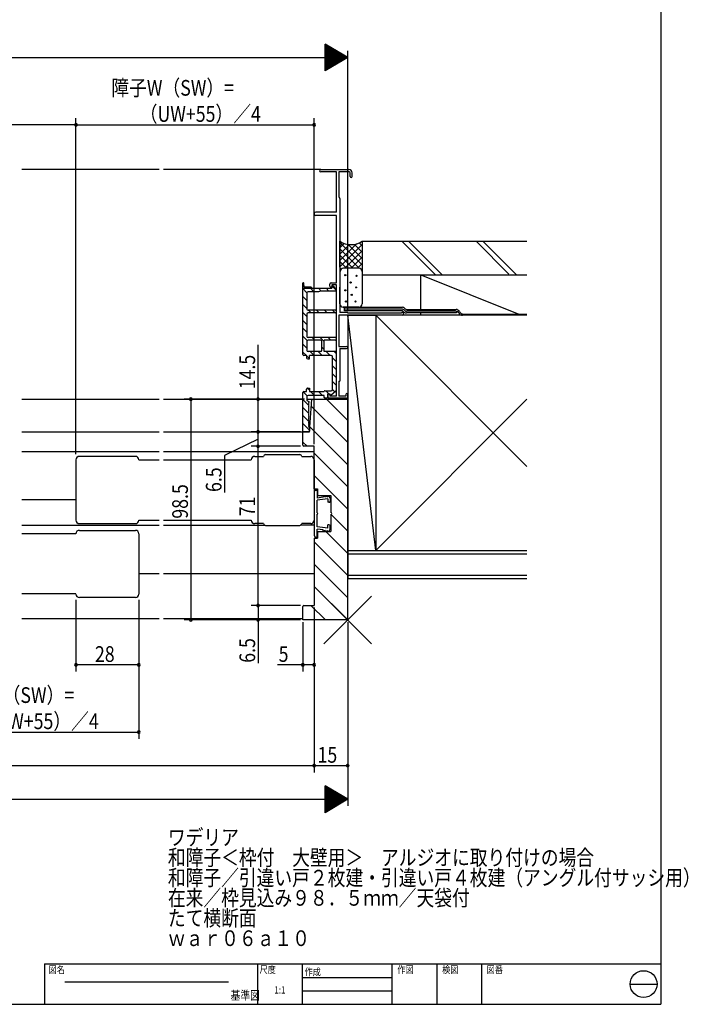
# Model space of a CAD drawing. Extents: x 19 to 1178, y 16 to 831.
# Drawn here: x 879 to 1178, y 16 to 456 of the extents above; entities that cross this region are included whole.
import ezdxf
from ezdxf.enums import TextEntityAlignment as Align

# ---------------------------------------------------------------- set-up
doc = ezdxf.new("R2010")
doc.units = 0
for name, color, linetype in [('KI1', 7, 'CONTINUOUS'), ('KI2', 4, 'CONTINUOUS'), ('MJ', 2, 'CONTINUOUS'), ('OS', 2, 'CONTINUOUS'), ('SU', 3, 'CONTINUOUS'), ('TE', 6, 'CONTINUOUS'), ('WK', 7, 'CONTINUOUS')]:
    doc.layers.add(name, color=color, linetype=linetype)
doc.styles.get("Standard").update_dxf_attribs({"font": 'romans.shx', "width": 0.83, "bigfont": 'extfont.shx'})

msp = doc.modelspace()

# ---------------------------------------------------------------- linework, layer by layer
at = {"layer": 'KI1'}
for p, q in [((880.37, 286.26), (941.62, 286.26)), ((943.62, 286.26), (1005.75, 286.26)), ((1007.55, 286.26), (1009.75, 286.26)), ((1008.75, 271.76), (1009.71, 286.26)), ((1009.71, 286.26), (1025.75, 286.26)), ((1025.75, 187.76), (1025.75, 286.26)), ((880.37, 271.76), (941.62, 271.76)), ((943.62, 271.76), (1005.75, 271.76)), ((1005.75, 271.76), (1008.75, 271.76)), ((1005.75, 265.76), (1005.75, 271.76)), ((1010.75, 265.26), (1006.25, 265.26)), ((1010.75, 246.26), (1010.75, 265.26)), ((880.37, 263.01), (941.62, 263.01)), ((904.5, 259.26), (904.5, 232.26)), ((931, 260.76), (906, 260.76)), ((932.5, 259.16), (932.5, 259.26)), ((943.62, 263.01), (1010.75, 263.01)), ((982.75, 259.16), (982.75, 259.26)), ((984.25, 260.76), (988.25, 260.76)), ((989.05, 261.56), (990.55, 261.56)), ((990.55, 261.56), (1002.95, 261.56)), ((1002.95, 261.56), (1004.45, 261.56)), ((1005.25, 260.76), (1009.25, 260.76)), ((1010.75, 259.26), (1010.75, 232.26)), ((932.5, 259.16), (941.62, 259.16)), ((943.62, 259.16), (982.75, 259.16)), ((1010.75, 246.26), (1012.25, 246.26)), ((1012.25, 246.26), (1012.25, 243.26)), ((1012.25, 243.26), (1018.25, 243.26)), ((1018.25, 243.26), (1018.25, 235.76)), ((880.37, 241.51), (904.5, 241.51)), ((1018.25, 234.76), (1018.25, 227.26)), ((880.37, 230.01), (941.62, 230.01)), ((906, 230.76), (931, 230.76)), ((932.5, 232.36), (941.62, 232.36)), ((932.5, 232.26), (932.5, 232.36)), ((943.62, 232.36), (982.75, 232.36)), ((943.62, 230.01), (988.77, 230.01)), ((982.75, 232.26), (982.75, 232.36)), ((988.25, 230.76), (984.25, 230.76)), ((989.05, 229.96), (990.55, 229.96)), ((990.55, 229.96), (1002.95, 229.96)), ((1002.95, 229.96), (1004.45, 229.96)), ((1009.25, 230.76), (1005.25, 230.76)), ((904.5, 226.16), (880.37, 226.16)), ((904.5, 226.16), (904.5, 226.26)), ((906, 227.76), (931, 227.76)), ((932.5, 226.26), (932.5, 199.26)), ((1010.75, 224.26), (1010.75, 194.26)), ((1010.75, 224.26), (1012.25, 224.26)), ((1012.25, 227.26), (1018.25, 227.26)), ((1012.25, 227.26), (1012.25, 224.26)), ((932.5, 208.51), (941.62, 208.51)), ((943.62, 208.51), (1010.75, 208.51)), ((904.5, 199.36), (880.37, 199.36)), ((904.5, 199.26), (904.5, 199.36)), ((931, 197.76), (906, 197.76)), ((1005.75, 187.76), (1005.75, 193.76)), ((1006.25, 194.26), (1010.75, 194.26)), ((941.62, 188.26), (880.37, 188.26)), ((1005.75, 188.26), (943.62, 188.26)), ((1025.75, 187.76), (1005.75, 187.76))]:
    msp.add_line(p, q, dxfattribs=at)
for centre, radius, start, end in [((1006.25, 265.76), 0.5, 180, 270), ((906, 259.26), 1.5, 90, 180), ((931, 259.26), 1.5, 0, 90), ((984.25, 259.26), 1.5, 90, 180), ((989.05, 260.76), 0.8, 90, 180), ((1004.45, 260.76), 0.8, 0, 90), ((1009.25, 259.26), 1.5, 0, 90), ((1018.25, 235.26), 0.5, 270, 90), ((906, 232.26), 1.5, 180, 270), ((931, 232.26), 1.5, 270, 0), ((984.25, 232.26), 1.5, 180, 270), ((989.05, 230.76), 0.8, 180, 270), ((1004.45, 230.76), 0.8, 270, 0), ((1009.25, 232.26), 1.5, 270, 0), ((906, 226.26), 1.5, 90, 180), ((931, 226.26), 1.5, 0, 90), ((906, 199.26), 1.5, 180, 270), ((931, 199.26), 1.5, 270, 0), ((1006.25, 193.76), 0.5, 90, 180)]:
    msp.add_arc(centre, radius, start, end, dxfattribs=at)
at = {"layer": 'KI2'}
for p, q in [((941.62, 388.76), (880.37, 388.76)), ((1013.75, 388.76), (943.62, 388.76)), ((1013.75, 388.76), (1026.25, 388.76)), ((1020.75, 387.76), (1013.75, 387.76)), ((1020.75, 369.76), (1020.75, 387.76)), ((1021.85, 387.76), (1021.85, 376.76)), ((1026.35, 387.76), (1021.85, 387.76)), ((1026.85, 385.71), (1026.85, 387.26)), ((1027.75, 385.71), (1027.75, 387.26)), ((1021.85, 376.76), (1022.25, 375.76)), ((1022.25, 375.76), (1022.25, 355.76)), ((1020.75, 369.76), (1011.55, 369.76)), ((1010.75, 368.96), (1010.75, 368.76)), ((1020.75, 368.26), (1011.25, 368.26)), ((1020.75, 338.16), (1020.75, 368.26)), ((1022.25, 354.76), (1022.25, 324.96)), ((1005.75, 335.76), (1005.75, 338.06)), ((1005.75, 306.26), (1005.75, 335.76)), ((1005.75, 335.76), (1018.65, 335.76)), ((1007.55, 333.81), (1005.75, 335.62)), ((1006.35, 336.26), (1006.14, 338.08)), ((1009.45, 336.26), (1006.35, 336.26)), ((1012.75, 334.26), (1008.05, 334.26)), ((1010.64, 334.26), (1009.14, 335.76)), ((1009.75, 335.96), (1009.75, 335.76)), ((1013.87, 334.56), (1012.67, 335.76)), ((1013.75, 334.56), (1012.75, 334.26)), ((1020.15, 334.56), (1013.75, 334.56)), ((1017.41, 334.56), (1016.21, 335.76)), ((1017.85, 336.76), (1017.85, 337.66)), ((1018.35, 338.16), (1020.75, 338.16)), ((1018.75, 336.26), (1018.35, 336.26)), ((1018.65, 335.76), (1018.97, 336.57)), ((1020.75, 337.26), (1018.75, 337.26)), ((1018.75, 337.26), (1018.75, 336.26)), ((1020.55, 334.96), (1018.96, 336.55)), ((1019.49, 336.63), (1020.48, 335.18)), ((1020.75, 287.66), (1020.75, 337.26)), ((1007.55, 330.28), (1005.75, 332.08)), ((1007.55, 333.76), (1007.55, 326.46)), ((1007.55, 326.75), (1005.75, 328.55)), ((1020.15, 325.96), (1008.05, 325.96)), ((1009.53, 324.76), (1008.33, 325.96)), ((1013.07, 324.76), (1011.87, 325.96)), ((1016.6, 324.76), (1015.4, 325.96)), ((1020.14, 324.76), (1018.94, 325.96)), ((1007.55, 323.21), (1005.75, 325.01)), ((1007.55, 319.67), (1005.75, 321.47)), ((1007.55, 324.26), (1007.55, 314.26)), ((1020.15, 324.76), (1008.05, 324.76)), ((1050.15, 323.76), (1021.75, 323.76)), ((1021.75, 323.76), (1021.75, 309.76)), ((1025.75, 324.96), (1022.25, 324.96)), ((1025.75, 324.66), (1025.75, 324.96)), ((1049.63, 324.66), (1025.75, 324.66)), ((1007.55, 316.14), (1005.75, 317.94)), ((1007.72, 312.43), (1005.75, 314.4)), ((1007.55, 312.06), (1007.55, 308.06)), ((1020.15, 313.76), (1008.05, 313.76)), ((1013.75, 312.56), (1008.05, 312.56)), ((1011.13, 312.56), (1009.93, 313.76)), ((1015.25, 311.97), (1013.46, 313.76)), ((1014.25, 308.06), (1014.25, 312.06)), ((1020.15, 312.56), (1015.25, 312.56)), ((1015.25, 307.56), (1015.25, 312.56)), ((1018.2, 312.56), (1017, 313.76)), ((1007.55, 309.07), (1005.75, 310.87)), ((1015.25, 308.44), (1014.25, 309.44)), ((1021.75, 309.76), (1025.3, 309.76)), ((1022.25, 308.86), (1025.3, 308.86)), ((1022.25, 308.86), (1022.25, 294.26)), ((1007.32, 305.76), (1005.75, 307.33)), ((1007.45, 305.76), (1006.25, 305.76)), ((1007.45, 305.76), (1007.45, 304.76)), ((1008.65, 304.43), (1007.45, 305.63)), ((1007.95, 304.26), (1008.65, 304.26)), ((1013.75, 307.56), (1008.05, 307.56)), ((1018.45, 305.76), (1008.65, 305.76)), ((1008.65, 304.26), (1008.65, 305.76)), ((1010.85, 305.76), (1009.05, 307.56)), ((1014.39, 305.76), (1012.59, 307.56)), ((1020.25, 307.56), (1015.25, 307.56)), ((1017.93, 305.76), (1016.13, 307.56)), ((1018.95, 290.56), (1018.95, 305.26)), ((1020.75, 302.94), (1018.95, 304.74)), ((1020.75, 306.47), (1019.66, 307.56)), ((1020.75, 290.43), (1020.75, 307.06)), ((1020.75, 299.4), (1018.95, 301.2)), ((1020.75, 295.87), (1018.95, 297.67)), ((1007.45, 289.76), (1007.45, 290.76)), ((1008.65, 290.29), (1007.73, 291.21)), ((1007.95, 291.26), (1008.65, 291.26)), ((1008.65, 291.26), (1008.65, 289.76)), ((1015.55, 290.06), (1018.45, 290.06)), ((1017.45, 288.56), (1015.95, 290.06)), ((1020.75, 292.33), (1018.95, 294.13)), ((1020.11, 289.43), (1018.95, 290.6)), ((1021.75, 294.26), (1021.75, 287.66)), ((1021.75, 294.26), (1022.25, 294.26)), ((1005.75, 272.06), (1005.75, 289.26)), ((1008.39, 283.48), (1005.75, 286.12)), ((1007.64, 287.76), (1005.84, 289.56)), ((1006.25, 289.76), (1007.45, 289.76)), ((1007.55, 287.46), (1007.55, 285.76)), ((1007.55, 285.76), (1008.45, 285.26)), ((1015.25, 287.96), (1008.05, 287.96)), ((1008.65, 289.76), (1015.25, 289.76)), ((1010.98, 287.96), (1009.18, 289.76)), ((1014.51, 287.96), (1012.71, 289.76)), ((1015.25, 287.06), (1015.25, 287.96)), ((1015.71, 286.76), (1015.25, 287.23)), ((1016.45, 286.76), (1015.55, 286.76)), ((1016.34, 286.26), (1025.75, 276.85)), ((1016.75, 288.56), (1016.75, 287.96)), ((1017.95, 288.56), (1016.75, 288.56)), ((1016.75, 287.96), (1016.75, 287.06)), ((1016.95, 288.06), (1016.95, 287.06)), ((1025.25, 286.76), (1017.25, 286.76)), ((1017.45, 288.56), (1017.75, 288.56)), ((1017.75, 288.56), (1017.75, 287.66)), ((1020.75, 287.66), (1017.75, 287.66)), ((1017.95, 288.26), (1017.95, 288.56)), ((1020.39, 289.66), (1018.44, 288.03)), ((1024.95, 287.66), (1021.75, 287.66)), ((1024.95, 288.36), (1024.95, 287.66)), ((1025.75, 287.26), (1025.75, 288.36)), ((1008.41, 279.92), (1005.75, 282.58)), ((1008.25, 284.54), (1008.25, 284.58)), ((1008.25, 283.94), (1008.25, 283.98)), ((1008.25, 283.34), (1008.25, 283.38)), ((1008.25, 282.74), (1008.25, 282.78)), ((1008.25, 282.14), (1008.25, 282.18)), ((1008.25, 281.54), (1008.25, 281.58)), ((1008.45, 285.26), (1008.45, 284.86)), ((1009.51, 283.19), (1025.75, 266.96)), ((1008.43, 276.36), (1005.75, 279.05)), ((1008.25, 280.94), (1008.25, 280.98)), ((1008.25, 280.34), (1008.25, 280.38)), ((1008.25, 279.78), (1008.25, 279.74)), ((1008.25, 279.18), (1008.25, 279.14)), ((1008.25, 278.58), (1008.25, 278.54)), ((1008.25, 277.98), (1008.25, 277.94)), ((1008.25, 277.38), (1008.25, 277.34)), ((1008.75, 272.51), (1005.75, 275.51)), ((1008.25, 276.78), (1008.25, 276.74)), ((1008.25, 276.18), (1008.25, 276.14)), ((1008.25, 275.58), (1008.25, 275.54)), ((1008.25, 274.98), (1008.25, 274.94)), ((1008.25, 274.38), (1008.25, 274.34)), ((1008.45, 274.06), (1008.45, 273.76)), ((1008.75, 273.46), (1008.75, 272.06)), ((1008.89, 273.91), (1025.75, 257.06)), ((1005.95, 271.78), (1005.76, 271.96)), ((1008.45, 271.76), (1006.05, 271.76)), ((1005.75, 267.16), (1007.64, 265.26)), ((1010.75, 262.16), (1025.75, 247.16)), ((1010.75, 252.26), (1025.75, 237.26)), ((1010.9, 225.26), (1010.9, 245.26)), ((1011.4, 245.76), (1011.8, 245.76)), ((1012.1, 245.46), (1012.1, 242.18)), ((1014.84, 242.52), (1012.1, 242.18)), ((1016.9, 241.76), (1012.1, 241.17)), ((1014.78, 243.02), (1014.84, 242.52)), ((1014.78, 243.02), (1015.84, 242.64)), ((1015.77, 243.14), (1016.83, 242.76)), ((1015.77, 243.14), (1015.84, 242.64)), ((1016.77, 243.26), (1016.83, 242.76)), ((1016.77, 243.26), (1017.24, 243.09)), ((1016.9, 241.76), (1016.9, 240.26)), ((1017.9, 242.27), (1017.9, 240.76)), ((1012.1, 235.56), (1012.1, 241.17)), ((1017.4, 240.26), (1016.9, 240.26)), ((1012.1, 229.34), (1012.1, 234.96)), ((1018.34, 234.77), (1025.75, 227.36)), ((1010.75, 230.01), (1004.72, 230.01)), ((1016.9, 228.75), (1012.1, 229.34)), ((1016.9, 228.75), (1016.9, 230.26)), ((1017.4, 230.26), (1016.9, 230.26)), ((1017.9, 228.25), (1017.9, 229.76)), ((1011.4, 224.76), (1011.8, 224.76)), ((1012.1, 225.06), (1012.1, 228.34)), ((1014.84, 228), (1012.1, 228.34)), ((1014.78, 227.5), (1014.84, 228)), ((1014.78, 227.5), (1015.84, 227.88)), ((1015.77, 227.38), (1015.84, 227.88)), ((1015.77, 227.38), (1016.83, 227.76)), ((1015.94, 227.26), (1025.75, 217.46)), ((1016.77, 227.26), (1016.83, 227.76)), ((1016.77, 227.26), (1017.24, 227.43)), ((1010.75, 222.56), (1025.75, 207.56)), ((1010.75, 212.66), (1025.75, 197.66)), ((1010.75, 202.76), (1025.75, 187.76)), ((1009.35, 194.26), (1015.85, 187.76)), ((1005.75, 187.96), (1005.95, 187.76))]:
    msp.add_line(p, q, dxfattribs=at)
for centre, radius, start, end in [((1013.75, 388.26), 0.5, 90, 270), ((1026.25, 387.26), 1.5, 0, 90), ((1026.35, 387.26), 0.5, 0, 90), ((1027.3, 385.71), 0.45, 180, 0), ((1011.55, 368.96), 0.8, 90, 180), ((1011.25, 368.76), 0.5, 180, 270), ((1022.25, 355.26), 0.5, 270, 90), ((1005.95, 338.06), 0.2, 6.302, 180), ((1008.05, 333.76), 0.5, 90, 180), ((1009.45, 335.96), 0.3, 0, 90), ((1018.35, 337.66), 0.5, 90, 180), ((1018.35, 336.76), 0.5, 180, 270), ((1019.25, 336.46), 0.3, 34.2409, 158.3883), ((1020.15, 334.96), 0.4, 270, 34.2409), ((1008.05, 326.46), 0.5, 180, 270), ((1020.15, 325.36), 0.6, 270, 90), ((1008.05, 324.26), 0.5, 90, 180), ((1050.15, 324.36), 0.6, 270, 150), ((1008.05, 314.26), 0.5, 180, 270), ((1008.05, 312.06), 0.5, 90, 180), ((1013.75, 312.06), 0.5, 0, 90), ((1020.15, 313.16), 0.6, 270, 90), ((1008.05, 308.06), 0.5, 180, 270), ((1013.75, 308.06), 0.5, 270, 0), ((1025.3, 309.31), 0.45, 270, 90), ((1006.25, 306.26), 0.5, 180, 270), ((1007.95, 304.76), 0.5, 180, 270), ((1018.45, 305.26), 0.5, 0, 90), ((1020.25, 307.06), 0.5, 0, 90), ((1007.95, 290.76), 0.5, 90, 180), ((1015.55, 289.76), 0.3, 90, 180), ((1018.45, 290.56), 0.5, 270, 0), ((1019.75, 290.43, 0), 1, 309.9106, 0), ((1006.25, 289.26), 0.5, 90, 180), ((1008.05, 287.46), 0.5, 90, 180), ((1015.55, 287.06), 0.3, 180, 270), ((1016.45, 287.06), 0.3, 270, 0), ((1017.45, 288.06), 0.5, 90, 180), ((1017.25, 287.06), 0.3, 180, 270), ((1018.25, 288.26), 0.3, 180, 309.9106), ((1025.35, 288.36), 0.4, 0, 180), ((1025.25, 287.26), 0.5, 270, 0), ((1008.15, 284.86), 0.3, 289.4712, 0), ((1008.15, 284.26), 0.3, 289.4712, 70.5288), ((1008.15, 283.66), 0.3, 289.4712, 70.5288), ((1008.15, 283.06), 0.3, 289.4712, 70.5288), ((1008.15, 282.46), 0.3, 289.4712, 70.5288), ((1008.15, 281.86), 0.3, 289.4712, 70.5288), ((1008.15, 281.26), 0.3, 289.4712, 70.5288), ((1008.15, 280.66), 0.3, 289.4712, 70.5288), ((1008.15, 280.06), 0.3, 289.4712, 70.5288), ((1008.15, 279.46), 0.3, 289.4712, 70.5288), ((1008.15, 278.86), 0.3, 289.4712, 70.5288), ((1008.15, 278.26), 0.3, 289.4712, 70.5288), ((1008.15, 277.66), 0.3, 289.4712, 70.5288), ((1008.15, 277.06), 0.3, 289.4712, 70.5288), ((1008.15, 276.46), 0.3, 289.4712, 70.5288), ((1008.15, 275.86), 0.3, 289.4712, 70.5288), ((1008.15, 275.26), 0.3, 289.4712, 70.5288), ((1008.15, 274.66), 0.3, 289.4712, 70.5288), ((1008.15, 274.06), 0.3, 0, 70.5288), ((1008.45, 273.46), 0.3, 0, 90), ((1006.05, 272.06), 0.3, 180, 270), ((1008.45, 272.06), 0.3, 270, 0), ((1011.4, 245.26), 0.5, 90, 180), ((1011.8, 245.46), 0.3, 0, 90), ((1016.9, 242.15), 1, 7, 70.4349), ((1017.4, 240.76), 0.5, 270, 0), ((1012.1, 235.26), 0.3, 270, 90), ((1017.4, 229.76), 0.5, 0, 90), ((1011.4, 225.26), 0.5, 180, 270), ((1011.8, 225.06), 0.3, 270, 0), ((1016.9, 228.37), 1, 289.5651, 353)]:
    msp.add_arc(centre, radius, start, end, dxfattribs=at)
at = {"layer": 'OS'}
for p, q in [((1022.25, 345.26), (1022.25, 356.76)), ((1022.25, 356.63), (1022.32, 356.71)), ((1032.25, 346.25), (1022.25, 356.25)), ((1032.25, 354.74), (1030.94, 356.04)), ((1032.25, 356.76), (1032.25, 328.81)), ((1032.25, 356.76), (1105.72, 356.76)), ((1064.97, 341.76), (1049.97, 356.76)), ((1067.97, 341.76), (1052.97, 356.76)), ((1097.72, 342.1), (1083.06, 356.76)), ((1101.06, 341.76), (1086.06, 356.76)), ((1022.25, 353.81), (1024.22, 355.78)), ((1022.25, 348.15), (1029.69, 355.6)), ((1022.25, 345.32), (1032.25, 355.32)), ((1022.25, 350.98), (1026.55, 355.29)), ((1030.92, 344.75), (1022.25, 353.42)), ((1024.51, 344.76), (1032.25, 352.49)), ((1032.25, 349.08), (1025.98, 355.35)), ((1032.25, 351.91), (1028.77, 355.39)), ((1028.08, 344.76), (1022.25, 350.6)), ((1025.25, 344.76), (1022.25, 347.77)), ((1027.34, 344.76), (1032.25, 349.66)), ((1022.4, 345.26), (1022.25, 345.26)), ((1022.25, 345.26), (1022.4, 345.26)), ((1022.4, 336.26), (1022.4, 345.26)), ((1022.85, 344.33), (1022.4, 344.79)), ((1030.75, 344.76), (1023.9, 344.76)), ((1030.17, 344.76), (1032.25, 346.83)), ((1032.11, 343.87), (1032.25, 344.01)), ((1032.25, 343.42), (1032.24, 343.43)), ((1032.25, 341.76), (1105.72, 341.76)), ((1058.45, 341.76), (1102.2, 324.26)), ((1058.45, 326.31), (1058.45, 341.76)), ((1022.25, 336.26), (1022.4, 336.26)), ((1022.25, 328.81), (1022.25, 336.26)), ((1022.4, 336.26), (1022.25, 336.26)), ((1030.75, 327.31, 0), (1023.73, 327.31, 0)), ((1023.75, 327.31), (1050.07, 327.31)), ((1024.4, 325.76), (1024.4, 327.31)), ((1049.82, 326.51), (1024.4, 326.51)), ((1049.82, 325.76), (1024.4, 325.76)), ((1050.53, 325.47), (1050.73, 325.27)), ((1051.06, 326), (1051.26, 325.8)), ((1051.06, 326), (1051.26, 325.8)), ((1073.92, 325.51), (1051.96, 325.51)), ((1052.19, 326.31), (1074.1, 326.31)), ((1074.25, 325.47), (1074.25, 324.76)), ((1075.61, 325.43), (1075.76, 325.13)), ((1025.75, 323.76), (1025.75, 218.76)), ((1025.75, 323.76), (1038.25, 323.76)), ((1038.25, 218.76), (1025.75, 323.76)), ((1105.72, 323.76), (1038.25, 323.76)), ((1038.25, 323.76), (1038.25, 218.76)), ((1105.72, 256.28), (1038.25, 323.76)), ((1074.25, 324.76), (1051.96, 324.76)), ((1058.45, 323.76), (1058.45, 324.76)), ((1077.28, 324.26), (1105.72, 324.26)), ((1105.72, 286.24), (1038.25, 218.76)), ((1025.75, 218.76), (1025.75, 206.26)), ((1025.75, 218.76), (1105.72, 218.76)), ((1025.75, 218.76), (1038.25, 218.76)), ((1025.75, 217.26), (1105.72, 217.26)), ((1038.25, 218.76), (1105.72, 218.76)), ((1025.75, 207.76), (1105.72, 207.76)), ((1025.75, 206.26), (1105.72, 206.26))]:
    msp.add_line(p, q, dxfattribs=at)
for centre in [(1024.69, 341.64), (1027.07, 338.37), (1029.65, 341.34), (1024.69, 334.86), (1029.51, 336.17), (1024.99, 329.87), (1027.54, 332.84), (1029.27, 329.87)]:
    msp.add_circle(centre, 0.25, dxfattribs=at)
for centre, radius, start, end in [((1027.25, 364.34), 9.08, 236.6015, 303.3985), ((1023.9, 343.26, 0), 1.5, 90, 180), ((1030.75, 343.26), 1.5, 0, 90), ((1023.75, 328.81, 0), 1.5, 180, 270), ((1030.75, 328.81, 0), 1.5, 270, 0), ((1049.82, 324.76), 1.75, 45, 90), ((1049.82, 324.76), 1, 45, 90), ((1050.07, 325.56), 1.75, 39.5208, 90), ((1051.96, 326.51), 1.75, 225, 270), ((1051.96, 326.51), 1, 225, 270), ((1052.24, 327.41), 1.1, 221.8896, 267.6312), ((1073.92, 323.76), 1.75, 30, 90), ((1074.1, 324.56), 1.75, 30, 90), ((1076.95, 325.51), 1.75, 210, 270), ((1077.28, 326.01), 1.75, 210, 270)]:
    msp.add_arc(centre, radius, start, end, dxfattribs=at)
at = {"layer": 'SU'}
for p, q in [((1015.75, 432.76), (1015.75, 444.76)), ((1025.75, 438.76), (1015.75, 444.76)), ((1015.95, 432.88), (1015.95, 444.64)), ((1016.15, 433), (1016.15, 444.52)), ((1016.35, 433.12), (1016.35, 444.4)), ((1016.55, 433.24), (1016.55, 444.28)), ((1016.75, 433.36), (1016.75, 444.16)), ((1016.95, 433.48), (1016.95, 444.04)), ((1017.15, 433.6), (1017.15, 443.92)), ((1017.35, 433.72), (1017.35, 443.8)), ((1017.55, 433.84), (1017.55, 443.68)), ((1017.75, 433.96), (1017.75, 443.56)), ((1017.95, 434.08), (1017.95, 443.44)), ((1018.15, 434.2), (1018.15, 443.32)), ((1018.35, 434.32), (1018.35, 443.2)), ((1018.55, 434.44), (1018.55, 443.08)), ((1018.75, 434.56), (1018.75, 442.96)), ((1018.95, 434.68), (1018.95, 442.84)), ((1019.15, 434.8), (1019.15, 442.72)), ((1019.35, 434.92), (1019.35, 442.6)), ((1019.55, 435.04), (1019.55, 442.48)), ((1019.75, 435.16), (1019.75, 442.36)), ((1019.95, 435.28), (1019.95, 442.24)), ((1020.15, 435.4), (1020.15, 442.12)), ((1020.35, 435.52), (1020.35, 442)), ((1020.55, 435.64), (1020.55, 441.88)), ((1020.75, 435.76), (1020.75, 441.76)), ((1020.95, 435.88), (1020.95, 441.64)), ((1021.15, 436), (1021.15, 441.52)), ((1021.35, 436.12), (1021.35, 441.4)), ((1021.55, 436.24), (1021.55, 441.28)), ((1021.75, 436.36), (1021.75, 441.16)), ((1021.95, 436.48), (1021.95, 441.04)), ((1022.15, 436.6), (1022.15, 440.92)), ((1022.35, 436.72), (1022.35, 440.8)), ((1022.55, 436.84), (1022.55, 440.68)), ((1022.75, 436.96), (1022.75, 440.56)), ((1022.95, 437.08), (1022.95, 440.44)), ((1023.15, 437.2), (1023.15, 440.32)), ((1023.35, 437.32), (1023.35, 440.2)), ((1023.55, 437.44), (1023.55, 440.08)), ((1023.75, 437.56), (1023.75, 439.96)), ((1023.95, 437.68), (1023.95, 439.84)), ((1024.15, 437.8), (1024.15, 439.72)), ((1024.35, 437.92), (1024.35, 439.6)), ((1024.55, 438.04), (1024.55, 439.48)), ((1025.75, 325.96), (1025.75, 441.76)), ((625.75, 438.76), (1025.75, 438.76)), ((1025.75, 438.76), (1015.75, 432.76)), ((1024.75, 438.16), (1024.75, 439.36)), ((1024.95, 438.28), (1024.95, 439.24)), ((1025.15, 438.4), (1025.15, 439.12)), ((1025.35, 438.52), (1025.35, 439)), ((1025.55, 438.64), (1025.55, 438.88)), ((904.5, 408.76), (749.5, 408.76)), ((904.5, 261.76), (904.5, 411.76)), ((904.5, 408.76), (1010.75, 408.76)), ((1010.75, 266.26), (1010.75, 411.76)), ((985.75, 286.26), (985.75, 310.54)), ((1006.55, 286.26), (952.75, 286.26)), ((955.75, 286.26), (955.75, 187.76)), ((985.75, 271.76), (985.75, 286.26)), ((985.75, 268.51), (970.75, 261.15)), ((1004.75, 271.76), (982.75, 271.76)), ((985.75, 265.26), (985.75, 271.76)), ((1004.75, 265.26), (982.75, 265.26)), ((985.75, 194.26), (985.75, 265.26)), ((970.75, 261.15), (970.75, 244.67)), ((904.5, 196.76), (904.5, 164.76)), ((932.5, 196.76), (932.5, 134.76)), ((1004.75, 194.26), (982.75, 194.26)), ((985.75, 194.26), (985.75, 187.76)), ((1010.75, 193.26), (1010.75, 119.76)), ((1004.75, 187.76), (952.75, 187.76)), ((985.75, 187.76), (985.75, 168.46)), ((1005.75, 186.76), (1005.75, 164.76)), ((1025.75, 186.76), (1025.75, 104.76)), ((932.5, 167.76), (904.5, 167.76)), ((1005.75, 167.76), (994.47, 167.76)), ((1010.75, 167.76), (1005.75, 167.76)), ((826.25, 137.76), (932.5, 137.76)), ((640.75, 122.76), (1010.75, 122.76)), ((1010.75, 122.76), (1025.75, 122.76)), ((1015.75, 101.76), (1015.75, 113.76)), ((1025.75, 107.76), (1015.75, 113.76)), ((1015.95, 101.88), (1015.95, 113.64)), ((1016.15, 102), (1016.15, 113.52)), ((1016.35, 102.12), (1016.35, 113.4)), ((1016.55, 102.24), (1016.55, 113.28)), ((1016.75, 102.36), (1016.75, 113.16)), ((1016.95, 102.48), (1016.95, 113.04)), ((1017.15, 102.6), (1017.15, 112.92)), ((1017.35, 102.72), (1017.35, 112.8)), ((1017.55, 102.84), (1017.55, 112.68)), ((1017.75, 102.96), (1017.75, 112.56)), ((1017.95, 103.08), (1017.95, 112.44)), ((1018.15, 103.2), (1018.15, 112.32)), ((1018.35, 103.32), (1018.35, 112.2)), ((1018.55, 103.44), (1018.55, 112.08)), ((1018.75, 103.56), (1018.75, 111.96)), ((1018.95, 103.68), (1018.95, 111.84)), ((1019.15, 103.8), (1019.15, 111.72)), ((1019.35, 103.92), (1019.35, 111.6)), ((1019.55, 104.04), (1019.55, 111.48)), ((1019.75, 104.16), (1019.75, 111.36)), ((1019.95, 104.28), (1019.95, 111.24)), ((1020.15, 104.4), (1020.15, 111.12)), ((1020.35, 104.52), (1020.35, 111)), ((1020.55, 104.64), (1020.55, 110.88)), ((1020.75, 104.76), (1020.75, 110.76)), ((1020.95, 104.88), (1020.95, 110.64)), ((1021.15, 105), (1021.15, 110.52)), ((1021.35, 105.12), (1021.35, 110.4)), ((1021.55, 105.24), (1021.55, 110.28)), ((1021.75, 105.36), (1021.75, 110.16)), ((1021.95, 105.48), (1021.95, 110.04)), ((1022.15, 105.6), (1022.15, 109.92)), ((625.75, 107.76), (1025.75, 107.76)), ((1025.75, 107.76), (1015.75, 101.76)), ((1022.35, 105.72), (1022.35, 109.8)), ((1022.55, 105.84), (1022.55, 109.68)), ((1022.75, 105.96), (1022.75, 109.56)), ((1022.95, 106.08), (1022.95, 109.44)), ((1023.15, 106.2), (1023.15, 109.32)), ((1023.35, 106.32), (1023.35, 109.2)), ((1023.55, 106.44), (1023.55, 109.08)), ((1023.75, 106.56), (1023.75, 108.96)), ((1023.95, 106.68), (1023.95, 108.84)), ((1024.15, 106.8), (1024.15, 108.72)), ((1024.35, 106.92), (1024.35, 108.6)), ((1024.55, 107.04), (1024.55, 108.48)), ((1024.75, 107.16), (1024.75, 108.36)), ((1024.95, 107.28), (1024.95, 108.24)), ((1025.15, 107.4), (1025.15, 108.12)), ((1025.35, 107.52), (1025.35, 108)), ((1025.55, 107.64), (1025.55, 107.88))]:
    msp.add_line(p, q, dxfattribs=at)
for centre, start, end in [((904.5, 408.76), 0, 180), ((904.5, 408.76), 180, 0), ((1010.75, 408.76), 0, 180), ((1010.75, 408.76), 180, 0), ((955.75, 286.26), 90, 270), ((955.75, 286.26), 270, 90), ((985.75, 286.26), 90, 270), ((985.75, 286.26), 270, 90), ((985.75, 271.76), 90, 270), ((985.75, 271.76), 270, 90), ((985.75, 265.26), 90, 270), ((985.75, 265.26), 270, 90), ((985.75, 194.26), 90, 270), ((985.75, 194.26), 270, 90), ((955.75, 187.76), 90, 270), ((955.75, 187.76), 270, 90), ((985.75, 187.76), 90, 270), ((985.75, 187.76), 270, 90), ((904.5, 167.76), 0, 180), ((904.5, 167.76), 180, 0), ((932.5, 167.76), 0, 180), ((932.5, 167.76), 180, 0), ((1005.75, 167.76), 0, 180), ((1005.75, 167.76), 180, 0), ((1010.75, 167.76), 0, 180), ((1010.75, 167.76), 180, 0), ((932.5, 137.76), 0, 180), ((932.5, 137.76), 180, 0), ((1010.75, 122.76), 0, 180), ((1025.75, 122.76), 0, 180), ((1010.75, 122.76), 180, 0), ((1025.75, 122.76), 180, 0)]:
    msp.add_arc(centre, 0.6, start, end, dxfattribs=at)
at = {"layer": 'TE'}
for p, q in [((1036.35, 177.15), (1015.14, 198.37)), ((1015.14, 177.15), (1036.35, 198.37))]:
    msp.add_line(p, q, dxfattribs=at)
at = {"layer": 'WK'}
for p, q in [((1165.5, 824.75), (1165.5, 16.25)), ((890.5, 34.25), (890.5, 16.25)), ((890.5, 34.25), (1165.5, 34.25)), ((985.5, 34.25), (985.5, 16.25)), ((1005.5, 34.25), (1005.5, 16.25)), ((1045.5, 34.25), (1045.5, 16.25)), ((1065.5, 34.25), (1065.5, 16.25)), ((1085.5, 34.25), (1085.5, 16.25)), ((1005.5, 28.25), (1045.5, 28.25)), ((899.5, 26.25), (972.5, 26.25)), ((1005.5, 22.25), (1045.5, 22.25)), ((1151.81, 25.25), (1163.81, 25.25)), ((23.5, 16.25), (1165.5, 16.25))]:
    msp.add_line(p, q, dxfattribs=at)
msp.add_circle((1157.81, 25.25), 6, dxfattribs=at)

# ---------------------------------------------------------------- texts
at = {"layer": 'MJ', "width": 0.83}
for s, p in [('ワデリア', (945.5, 87.25)), ('和障子＜枠付\u3000大壁用＞\u3000アルジオに取り付けの場合', (945.5, 78.25)), ('和障子／引違い戸２枚建・引違い戸４枚建（アングル付サッシ用）', (945.5, 69.25)), ('在来／枠見込み９８．５ｍｍ／天袋付', (945.5, 60.25)), ('たて横断面', (945.5, 51.25)), ('ｗａｒ０６ａ１０', (945.5, 42.25))]:
    msp.add_text(s, height=7, dxfattribs=at).set_placement(p)
at = {"layer": 'SU', "width": 0.83}
for s, p in [('障子W（SW）=\u3000\u3000', (920.27, 421.73)), ('\u3000（UW+55）／4', (925.01, 410.06)), ('28', (912.96, 169.06)), ('5', (994.94, 169.06)), ('障子W（SW）=\u3000\u3000', (848.94, 150.73)), ('\u3000（UW+55）／4', (852.67, 139.06)), ('15', (1012.3, 124.06))]:
    msp.add_text(s, height=7, dxfattribs=at).set_placement(p)
for s, p in [('14.5', (984.45, 290.7)), ('6.5', (969.45, 244.87)), ('98.5', (954.45, 232.96)), ('71', (984.45, 234.01)), ('6.5', (984.45, 168.66))]:
    msp.add_text(s, height=7, rotation=90, dxfattribs=at).set_placement(p)
at = {"layer": 'WK'}
for s, height, width, p in [('図名', 3.2, 0.83, (892.3, 30.15)), ('尺度', 3.2, 0.83, (986.43, 30.15)), ('作成', 3.2, 0.83, (1006.55, 29.15)), ('作図', 3.2, 0.83, (1047.93, 30.15)), ('検図', 3.2, 0.83, (1067.93, 30.15)), ('図番', 3.2, 0.83, (1087.8, 30.15)), ('基準図', 4, 0.8, (973.5, 18.25))]:
    msp.add_text(s, height=height, dxfattribs=dict(at, width=width)).set_placement(p)
at = {"layer": 'WK', "width": 0.83}
msp.add_text('1:1', height=3.2, dxfattribs=at).set_placement((995.5, 22.25), align=Align.MIDDLE)

doc.saveas('drawing.dxf')
